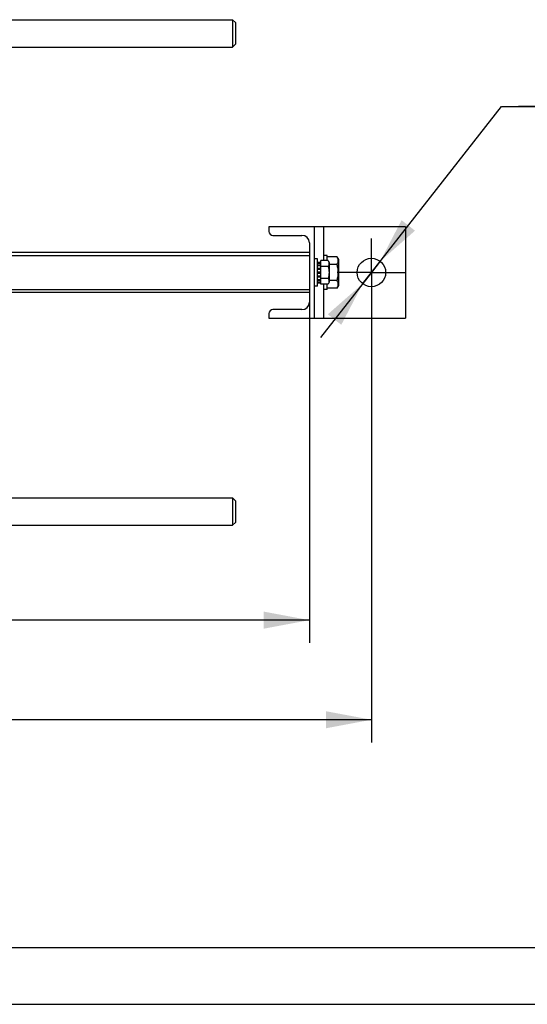
# Model space of a CAD drawing. Units: millimetres. Extents: x 0 to 4200, y -3 to 2970.
# Drawn here: x 1172 to 1618, y 0 to 865 of the extents above; entities that cross this region are included whole.
import ezdxf
from ezdxf.enums import TextEntityAlignment as Align

# ---------------------------------------------------------------- set-up
doc = ezdxf.new("R2010")
doc.units = ezdxf.units.MM
doc.header["$LTSCALE"] = 231
doc.linetypes.add('CENTER', pattern=[0.6, 0.375, -0.075, 0.075, -0.075])
doc.layers.get('0').update_dxf_attribs({"linetype": 'CONTINUOUS'})
doc.layers.add('AXIS', color=7, linetype='CONTINUOUS')
doc.layers.add('DIMS', color=7, linetype='CONTINUOUS')
doc.styles.add('TEXTSTYLE_3', font='gdt')
doc.dimstyles.new('DIMSTYLE_2', dxfattribs={"dimtxt": 35, "dimasz": 40, "dimexe": 2, "dimexo": 0, "dimgap": 0.875, "dimtad": 1, "dimdsep": 46, "dimtxsty": 'Standard', "dimblk": '_FILLED', "dimblk1": '_FILLED', "dimblk2": '_FILLED', "dimcen": 0.09, "dimclrt": 5, "dimadec": 0, "dimazin": 0, "dimtp": 0.8, "dimtm": 0.8, "dimtfac": 1, "dimtofl": 0, "dimtmove": 0, "dimatfit": 3, "dimldrblk": '_FILLED', "dimfxl": 1, "dimtolj": 1, "dimarcsym": 0})
doc.dimstyles.new('DIMSTYLE_5', dxfattribs={"dimtxt": 35, "dimasz": 40, "dimexe": 2, "dimexo": 0, "dimtad": 1, "dimdsep": 46, "dimtxsty": 'Standard', "dimblk": '_FILLED', "dimblk1": '_FILLED', "dimblk2": '_FILLED', "dimcen": 0.09, "dimclrt": 5, "dimadec": 0, "dimazin": 0, "dimtp": 0.2, "dimtm": 0.2, "dimtfac": 1, "dimtmove": 0, "dimatfit": 2, "dimldrblk": '_FILLED', "dimfxl": 1, "dimtolj": 1, "dimarcsym": 0})

# ---------------------------------------------------------------- blocks, each defined once
blk = doc.blocks.new('_FILLED')
at = {"color": 0, "linetype": 'ByBlock'}
blk.add_solid([(0, 0), (-1, 0.1875), (-1, -0.1875)], dxfattribs=at)
blk = doc.blocks.new('*D7')
at = {"layer": 'DIMS', "color": 2, "linetype": 'Continuous'}
for p, q in [((1481.33, 612.64), (1481.33, 229.88)), ((536.83, 432.64), (536.83, 229.88)), ((536.83, 249.88), (1009.08, 249.88)), ((1481.33, 249.88), (1009.08, 249.88))]:
    blk.add_line(p, q, dxfattribs=at)
at = {"layer": 'DIMS', "color": 2, "linetype": 'Continuous', "xscale": 40, "yscale": 40, "zscale": 40, "rotation": 180}
blk.add_blockref('_FILLED', (536.83, 249.88), dxfattribs=at)
at = {"layer": 'DIMS', "color": 2, "linetype": 'Continuous', "xscale": 40, "yscale": 40, "zscale": 40}
blk.add_blockref('_FILLED', (1481.33, 249.88), dxfattribs=at)
at = {"layer": 'DIMS', "color": 5, "linetype": 'Continuous', "width": 0.54375}
blk.add_text('944.5', height=35, dxfattribs=at).set_placement((1009.08, 258.63), align=Align.CENTER)
blk = doc.blocks.new('*D10')
at = {"layer": 'DIMS', "color": 2, "linetype": 'Continuous'}
for p, q in [((1481.33, 642.64), (1595.51, 788.4)), ((1595.51, 788.4), (1790.43, 788.4)), ((1790.43, 788.4), (1610.51, 788.4)), ((1489.04, 652.48), (1481.33, 642.64)), ((1489.04, 652.48), (1489.04, 652.48)), ((1481.33, 642.64), (1436.63, 585.57)), ((1473.63, 632.8), (1481.33, 642.64)), ((1473.63, 632.8), (1473.63, 632.8))]:
    blk.add_line(p, q, dxfattribs=at)
at = {"layer": 'DIMS', "color": 2, "linetype": 'Continuous', "xscale": 40, "yscale": 40, "zscale": 40}
for p, rotation in [((1489.04, 652.48), 231.9268315057), ((1473.63, 632.8), 51.92683150569999)]:
    blk.add_blockref('_FILLED', p, dxfattribs=dict(at, rotation=rotation))
at = {"layer": 'DIMS', "color": 5, "linetype": 'Continuous'}
for s, width, p in [('25', 0.607422, (1692.18, 797.15)), ('3 отв.', 0.523438, (1645.51, 735.9))]:
    blk.add_text(s, height=35, dxfattribs=dict(at, width=width)).set_placement(p)
at = {"layer": 'DIMS', "color": 5, "linetype": 'Continuous', "style": 'TEXTSTYLE_3'}
blk.add_text('n', height=35, dxfattribs=at).set_placement((1645.51, 797.15))
blk = doc.blocks.new('*D11')
at = {"layer": 'DIMS', "color": 2, "linetype": 'Continuous'}
for p, q in [((1426.83, 616.54), (1426.83, 317.35)), ((626.83, 452.64), (626.83, 317.35)), ((626.83, 337.35), (1026.83, 337.35)), ((1426.83, 337.35), (1026.83, 337.35))]:
    blk.add_line(p, q, dxfattribs=at)
at = {"layer": 'DIMS', "color": 2, "linetype": 'Continuous', "xscale": 40, "yscale": 40, "zscale": 40, "rotation": 180}
blk.add_blockref('_FILLED', (626.83, 337.35), dxfattribs=at)
at = {"layer": 'DIMS', "color": 2, "linetype": 'Continuous', "xscale": 40, "yscale": 40, "zscale": 40}
blk.add_blockref('_FILLED', (1426.83, 337.35), dxfattribs=at)
at = {"layer": 'DIMS', "color": 5, "linetype": 'Continuous', "width": 0.644531}
blk.add_text('800', height=35, dxfattribs=at).set_placement((1026.83, 346.1), align=Align.CENTER)

msp = doc.modelspace()

# ---------------------------------------------------------------- linework, layer by layer
at = {"color": 7, "linetype": 'Continuous'}
for p, q in [((1013.835, 864.64), (1359.335, 864.64)), ((1361.835, 862.14), (1359.335, 864.64)), ((1359.335, 864.64), (1359.335, 852.64)), ((1361.835, 862.14), (1361.835, 843.14)), ((1359.335, 852.64), (1359.335, 840.64)), ((1013.835, 840.64), (1359.335, 840.64)), ((1361.835, 843.14), (1359.335, 840.64)), ((1511.335, 682.64), (1391.335, 682.64)), ((1391.335, 682.64), (1391.335, 678.74)), ((1394.835, 675.24), (1420.335, 675.24)), ((1431.335, 602.64), (1431.335, 682.64)), ((1439.335, 682.64), (1439.335, 653.032)), ((1511.335, 682.64), (1511.335, 602.64)), ((1426.835, 668.74), (1426.835, 616.54)), ((626.835, 657.64), (1426.835, 657.64)), ((1426.835, 660.318), (960.835, 660.318)), ((1442.335, 657.64), (1439.335, 657.64)), ((1442.335, 653.032), (1442.335, 657.64)), ((1433.835, 654.64), (1431.335, 654.64)), ((1433.835, 630.64), (1433.835, 654.64)), ((1433.835, 651.726), (1436.835, 651.726)), ((1433.835, 651.226), (1436.835, 651.226)), ((1433.835, 650.843), (1436.835, 650.843)), ((1433.835, 649.418), (1436.835, 649.418)), ((1433.835, 648.711), (1436.835, 648.711)), ((1443.271, 653.032), (1436.835, 653.032)), ((1436.835, 632.248), (1436.835, 653.032)), ((1450.917, 656.496), (1442.335, 656.496)), ((1443.271, 653.032), (1444.335, 651.19)), ((1444.335, 651.19), (1444.335, 634.09)), ((1450.917, 649.568), (1444.335, 649.568)), ((1450.917, 656.496), (1452.335, 654.04)), ((1452.335, 654.04), (1452.335, 631.24)), ((1433.835, 646.579), (1436.835, 646.579)), ((1436.835, 645.786), (1433.835, 645.786)), ((1433.835, 645.655), (1436.835, 645.655)), ((1433.835, 643.14), (1436.835, 643.14)), ((1436.835, 642.64), (1433.835, 642.64)), ((1433.835, 642.14), (1436.835, 642.14)), ((1443.271, 647.836), (1436.835, 647.836)), ((1433.835, 639.625), (1436.835, 639.625)), ((1436.835, 639.494), (1433.835, 639.494)), ((1433.835, 638.701), (1436.835, 638.701)), ((1433.835, 636.569), (1436.835, 636.569)), ((1433.835, 635.861), (1436.835, 635.861)), ((1433.835, 634.437), (1436.835, 634.437)), ((1433.835, 634.054), (1436.835, 634.054)), ((1433.835, 633.554), (1436.835, 633.554)), ((1443.271, 637.444), (1436.835, 637.444)), ((1443.271, 632.248), (1436.835, 632.248)), ((1439.335, 632.248), (1439.335, 602.64)), ((1442.335, 627.64), (1442.335, 632.248)), ((1444.335, 634.09), (1443.271, 632.248)), ((1450.917, 635.712), (1444.335, 635.712)), ((1452.335, 631.24), (1450.917, 628.784)), ((626.835, 627.64), (1426.835, 627.64)), ((1426.835, 624.962), (960.835, 624.962)), ((1433.835, 630.64), (1431.335, 630.64)), ((1442.335, 627.64), (1439.335, 627.64)), ((1450.917, 628.784), (1442.335, 628.784)), ((1391.335, 606.54), (1391.335, 602.64)), ((1420.335, 610.04), (1394.835, 610.04)), ((1391.335, 602.64), (1511.335, 602.64)), ((1013.835, 444.64), (1359.335, 444.64)), ((1361.835, 442.14), (1359.335, 444.64)), ((1359.335, 444.64), (1359.335, 432.64)), ((1361.835, 442.14), (1361.835, 423.14)), ((1359.335, 432.64), (1359.335, 420.64)), ((1013.835, 420.64), (1359.335, 420.64)), ((1361.835, 423.14), (1359.335, 420.64)), ((200, 50), (4150, 50))]:
    msp.add_line(p, q, dxfattribs=at)
at = {"color": 4, "linetype": 'Continuous'}
msp.add_line((0, 0), (4200, 0), dxfattribs=at)
at = {"color": 7, "linetype": 'Continuous'}
msp.add_circle((1481.335, 642.64), 12.5, dxfattribs=at)
for centre, radius, start, end in [((1394.835, 678.74), 3.5, 180, 270), ((1420.335, 668.74), 6.5, 0, 90), ((1420.335, 616.54), 6.5, 270, 360), ((1394.835, 606.54), 3.5, 90, 180)]:
    msp.add_arc(centre, radius, start, end, dxfattribs=at)
for points, knots in [([(1443.271, 653.032), (1443.507, 652.624), (1443.812, 651.991), (1444.037, 651.1), (1444.094, 650.434), (1444.037, 649.768), (1443.812, 648.877), (1443.507, 648.244), (1443.271, 647.836)], [0, 0, 0, 0, 0.2570827, 0.3797172, 0.5, 0.6202828, 0.7429173, 1, 1, 1, 1]), ([(1450.917, 656.496), (1451.076, 656.219), (1451.37, 655.662), (1451.716, 654.799), (1451.937, 653.92), (1452.014, 653.032), (1451.937, 652.144), (1451.716, 651.266), (1451.37, 650.402), (1451.076, 649.845), (1450.917, 649.568)], [0, 0, 0, 0, 0.1308263, 0.257255, 0.3798026, 0.5, 0.6201974, 0.742745, 0.8691737, 1, 1, 1, 1]), ([(1450.917, 649.568), (1451.242, 648.442), (1451.648, 646.726), (1451.938, 644.399), (1452.013, 642.64), (1451.938, 640.881), (1451.648, 638.554), (1451.242, 636.837), (1450.917, 635.712)], [0, 0, 0, 0, 0.249957, 0.3749811, 0.5, 0.6250189, 0.750043, 1, 1, 1, 1]), ([(1443.271, 647.836), (1443.515, 646.992), (1443.921, 645.278), (1444.152, 642.64), (1443.921, 640.002), (1443.515, 638.288), (1443.271, 637.444)], [0, 0, 0, 0, 0.2500585, 0.5, 0.7499415, 1, 1, 1, 1]), ([(1443.271, 637.444), (1443.507, 637.036), (1443.812, 636.403), (1444.037, 635.512), (1444.094, 634.846), (1444.037, 634.18), (1443.812, 633.288), (1443.507, 632.656), (1443.271, 632.248)], [0, 0, 0, 0, 0.2570827, 0.3797172, 0.5, 0.6202828, 0.7429173, 1, 1, 1, 1]), ([(1450.917, 635.712), (1451.076, 635.435), (1451.37, 634.878), (1451.716, 634.014), (1451.937, 633.136), (1452.014, 632.248), (1451.937, 631.36), (1451.716, 630.481), (1451.37, 629.618), (1451.076, 629.061), (1450.917, 628.784)], [0, 0, 0, 0, 0.1308263, 0.257255, 0.3798026, 0.5, 0.6201974, 0.742745, 0.8691737, 1, 1, 1, 1])]:
    msp.add_open_spline(points, degree=3, knots=knots, dxfattribs=at)
at = {"layer": 'AXIS', "color": 7, "linetype": 'CENTER'}
for q in [(1481.335, 672.64), (1451.335, 642.64), (1511.335, 642.64), (1481.335, 612.64)]:
    msp.add_line((1481.335, 642.64), q, dxfattribs=at)

# ---------------------------------------------------------------- dimensions: what is measured, and where the dimension line sits
at = {"layer": 'DIMS', "color": 2, "linetype": 'Continuous'}
dim = msp.add_diameter_dim_2p(p1=(1489.043, 652.48), p2=(1473.626, 632.8), text='%%c<>\\P3 отв.', dimstyle='DIMSTYLE_5', override={"dimtih": 1, "dimtoh": 1, "dimpost": '<>'}, dxfattribs=at)
dim.commit()
dim.dimension.update_dxf_attribs({"geometry": '*D10', "text_midpoint": (1700.473, 784.023), "dimtype": 163})
for base, p1, p2, picture, middle in [((1426.835, 337.347), (626.835, 452.64), (1426.835, 616.54), '*D11', (1026.835, 337.347)), ((1481.335, 249.884), (536.835, 432.64), (1481.335, 612.64), '*D7', (1009.085, 249.884))]:
    dim = msp.add_linear_dim(base=base, p1=p1, p2=p2, dimstyle='DIMSTYLE_2', dxfattribs=at)
    dim.commit()
    dim.dimension.update_dxf_attribs({"geometry": picture, "text_midpoint": middle, "dimtype": 160})

doc.saveas('drawing.dxf')
